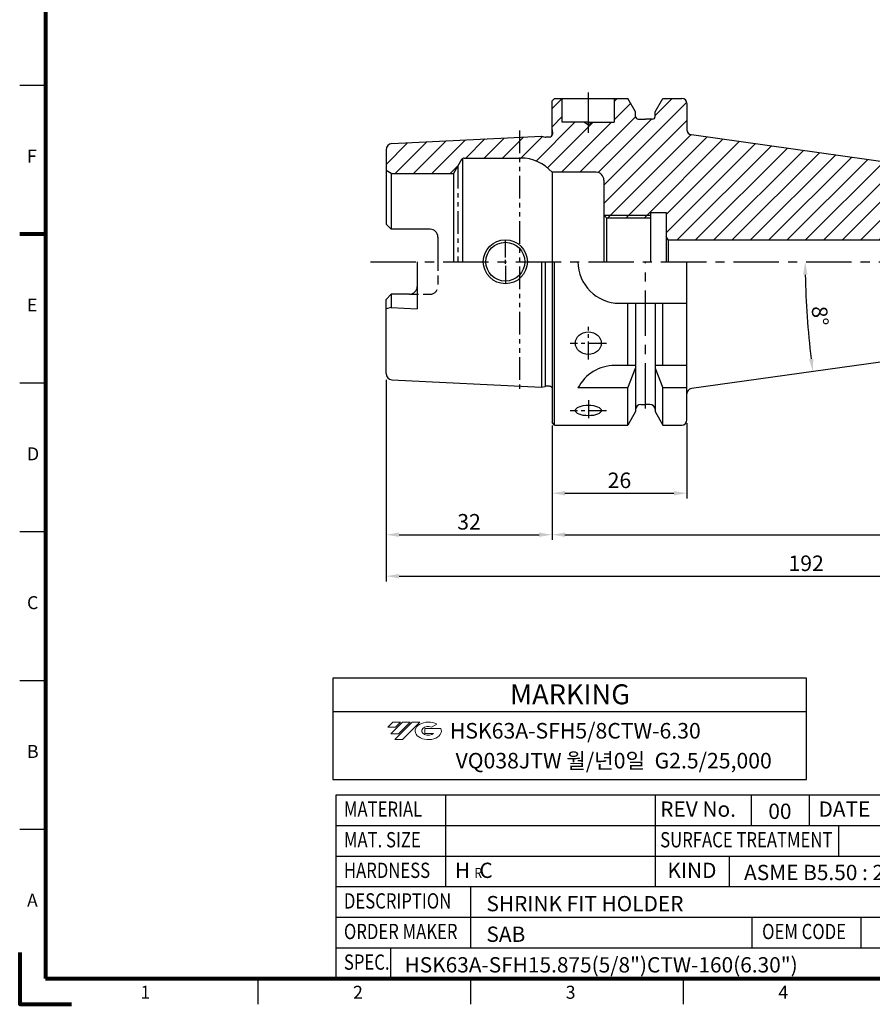
# Model space of a CAD drawing. Units: millimetres. Extents: x 1007 to 1427, y -2888 to -2591.
# Drawn here: x 1007 to 1171, y -2888 to -2698 of the extents above; entities that cross this region are included whole.
import ezdxf
from ezdxf.enums import TextEntityAlignment as Align

# ---------------------------------------------------------------- set-up
doc = ezdxf.new("R2010")
doc.units = ezdxf.units.MM
doc.header["$LTSCALE"] = 7
doc.header["$MEASUREMENT"] = 0
for name, pattern in [('CENTER', [2, 1.25, -0.25, 0.25, -0.25]), ('HIDDEN', [0.375, 0.25, -0.125]), ('PHANTOM2', [1.25, 0.625, -0.125, 0.125, -0.125, 0.125, -0.125])]:
    doc.linetypes.add(name, pattern=pattern)
doc.layers.get('0').update_dxf_attribs({"linetype": 'CONTINUOUS'})
doc.layers.get('DEFPOINTS').update_dxf_attribs({"linetype": 'CONTINUOUS'})
doc.layers.add('CT', color=2, linetype='CENTER')
for name, color, linetype, lineweight in [('SSK-문자', 2, 'CONTINUOUS', 15), ('SSK-외곽선', 7, 'CONTINUOUS', 80), ('SSK-테두리', 7, 'CONTINUOUS', 80)]:
    doc.layers.add(name, color=color, linetype=linetype, lineweight=lineweight)
doc.styles.get("Standard").update_dxf_attribs({"font": 'ISOCP', "height": 3, "bigfont": 'WHGTXT.SHX'})
doc.styles.add('공차 문자-2', font='malgun.ttf', dxfattribs={"height": 2.5})
doc.styles.add('주석 문자-1', font='malgun.ttf', dxfattribs={"height": 3.5})
doc.dimstyles.new('ISO-25', dxfattribs={"dimtxt": 2.5, "dimasz": 2.5, "dimexe": 1.25, "dimexo": 0.625, "dimtad": 1, "dimtih": 1, "dimdec": 4, "dimdsep": 46, "dimtxsty": 'STANDARD', "dimcen": 2.5, "dimclrd": 2, "dimclre": 2, "dimadec": 0, "dimazin": 0, "dimtfac": 1, "dimtdec": 4, "dimtmove": 0, "dimatfit": 3, "dimfxl": 1, "dimtvp": 1, "dimtolj": 1, "dimtzin": 0, "dimarcsym": 0})
doc.dimstyles.new('ISO-25$0', dxfattribs={"dimtxt": 2.5, "dimasz": 2.5, "dimexe": 1.25, "dimexo": 0.625, "dimtad": 1, "dimtih": 1, "dimdec": 4, "dimdsep": 46, "dimtxsty": 'STANDARD', "dimcen": 2.5, "dimclrd": 2, "dimclre": 2, "dimadec": 0, "dimazin": 0, "dimtfac": 1, "dimtdec": 4, "dimtmove": 0, "dimatfit": 3, "dimfxl": 1, "dimtvp": 1, "dimtolj": 1, "dimtzin": 0, "dimarcsym": 0})
doc.dimstyles.new('ISO-25$2', dxfattribs={"dimtxt": 2.5, "dimasz": 2.5, "dimexe": 1.25, "dimexo": 0.625, "dimtad": 1, "dimtih": 1, "dimdec": 4, "dimdsep": 46, "dimtxsty": 'STANDARD', "dimcen": 2.5, "dimclrd": 2, "dimclre": 2, "dimadec": 0, "dimazin": 0, "dimtfac": 1, "dimtdec": 4, "dimtmove": 0, "dimatfit": 3, "dimfxl": 1, "dimtvp": 1, "dimtolj": 1, "dimtzin": 0, "dimarcsym": 0})

# ---------------------------------------------------------------- blocks, each defined once
blk = doc.blocks.new('표제란-A3')
for p, q in [((-198.14, -71.15), (155.86, -71.15)), ((-198.14, -106.55), (-198.14, -71.15)), ((-177.07, -71.15), (-177.07, -88.85)), ((-136.61, -71.15), (-136.61, -88.85)), ((-118.09, -71.15), (-118.09, -77.05)), ((-106.93, -71.15), (-106.93, -77.05)), ((-198.14, -77.05), (-56.54, -77.05)), ((-101.21, -82.95), (-101.21, -77.05)), ((-198.14, -82.95), (-56.54, -82.95)), ((-122.37, -82.95), (-122.37, -88.85)), ((-198.14, -88.85), (-56.54, -88.85)), ((-172.14, -100.65), (-172.14, -88.85)), ((-198.14, -94.75), (-56.54, -94.75)), ((-117.93, -100.65), (-117.93, -94.75)), ((-96.93, -100.65), (-96.93, -94.75)), ((-198.14, -100.65), (-56.54, -100.65)), ((-187.57, -106.55), (-187.57, -100.65)), ((-198.14, -106.55), (155.86, -106.55))]:
    blk.add_line(p, q)
at = {"color": 7, "style": '주석 문자-1'}
blk.add_text('H  C', height=2.95, dxfattribs=at).set_placement((-175.24, -87.18))
at = {"color": 7, "width": 0.9}
blk.add_text('R', height=1.94, dxfattribs=at).set_placement((-171.48, -87.18))
at = {"layer": 'SSK-문자', "color": 7, "style": '주석 문자-1', "width": 0.8}
for s, p in [('MATERIAL', (-196.63, -75.38)), ('MAT. SIZE', (-196.63, -81.28)), ('SURFACE TREATMENT', (-135.65, -81.28)), ('HARDNESS', (-196.63, -87.18)), ('DESCRIPTION', (-196.63, -93.08)), ('ORDER MAKER', (-196.63, -98.98)), ('OEM CODE', (-116, -98.98)), ('SPEC.', (-196.63, -104.88))]:
    blk.add_text(s, height=2.95, dxfattribs=at).set_placement(p)
at = {"layer": 'SSK-문자', "color": 7, "style": '주석 문자-1'}
for s, p in [('REV No.', (-135.65, -75.38)), ('DATE', (-105.13, -75.38)), ('KIND', (-134.26, -87.18))]:
    blk.add_text(s, height=2.95, dxfattribs=at).set_placement(p)
blk = doc.blocks.new('도면틀-A3')
for p, q in [((573.49, -138.61), (568.49, -138.61)), ((573.49, -196.01), (568.49, -196.01)), ((573.49, -224.71), (568.49, -224.71)), ((573.49, -253.41), (568.49, -253.41)), ((573.49, -282.11), (568.49, -282.11)), ((614.49, -315.81), (614.49, -310.81)), ((655.49, -315.81), (655.49, -310.81)), ((696.49, -315.81), (696.49, -310.81))]:
    blk.add_line(p, q)
at = {"layer": 'SSK-외곽선'}
blk.add_lwpolyline([(568.49, -305.81), (568.49, -315.81), (578.49, -315.81)], dxfattribs=at)
at = {"layer": 'SSK-테두리'}
blk.add_line((573.49, -167.31), (568.49, -167.31), dxfattribs=at)
blk.add_lwpolyline([(573.49, -310.81), (983.49, -310.81), (983.49, -23.81), (573.49, -23.81)], close=True, dxfattribs=at)
at = {"style": '공차 문자-2'}
for s, p in [('F', (569.9, -153.5)), ('E', (569.9, -182.2)), ('D', (569.9, -210.9)), ('C', (569.9, -239.6)), ('B', (569.9, -268.3)), ('A', (569.9, -297))]:
    blk.add_text(s, height=2.5, rotation=360, dxfattribs=at).set_placement(p)
for s, p in [('1', (591.76, -314.74)), ('2', (632.76, -314.74)), ('3', (673.76, -314.74)), ('4', (714.76, -314.74))]:
    blk.add_text(s, height=2.5, dxfattribs=at).set_placement(p)
blk = doc.blocks.new('MARKING')
for p, q in [((359.58, 68.48), (289.58, 68.48)), ((289.58, 68.48), (289.58, 53.48)), ((359.58, 53.48), (359.58, 68.48)), ((359.58, 63.48), (289.58, 63.48)), ((289.58, 53.48), (359.58, 53.48))]:
    blk.add_line(p, q)
at = {"layer": 'SSK-문자', "color": 7, "style": '주석 문자-1'}
blk.add_text('MARKING', height=2.95, dxfattribs=at).set_placement((315.78, 64.61))
blk = doc.blocks.new('*D153')
at = {"color": 2, "linetype": 'Continuous', "lineweight": -2, "transparency": 16777216}
for p, q in [((1077.37, -2767.88), (1077.37, -2798.75)), ((1109.37, -2777.21), (1109.37, -2798.75)), ((1079.87, -2797.75), (1106.87, -2797.75))]:
    blk.add_line(p, q, dxfattribs=at)
at = {"color": 2, "linetype": 'Continuous', "transparency": 16777216}
for points in [[(1079.87, -2797.33), (1079.87, -2798.17), (1077.37, -2797.75)], [(1106.87, -2797.33), (1106.87, -2798.17), (1109.37, -2797.75)]]:
    blk.add_solid(points, dxfattribs=at)
at = {"layer": 'DEFPOINTS', "color": 0, "linetype": 'Continuous', "transparency": 16777216}
for p in [(1077.37, -2767.28), (1109.37, -2776.61), (1109.37, -2797.75)]:
    blk.add_point(p, dxfattribs=at)
at = {"color": 3, "linetype": 'Continuous', "transparency": 16777216, "insert": (1093.37, -2795.65), "char_height": 3, "attachment_point": 5}
blk.add_mtext('32', dxfattribs=at)
blk = doc.blocks.new('*D154')
at = {"color": 2, "linetype": 'Continuous', "lineweight": -2, "transparency": 16777216}
for p, q in [((1109.37, -2776.71), (1109.37, -2790.75)), ((1135.37, -2776.21), (1135.37, -2790.75)), ((1111.87, -2789.75), (1132.87, -2789.75))]:
    blk.add_line(p, q, dxfattribs=at)
at = {"color": 2, "linetype": 'Continuous', "transparency": 16777216}
for points in [[(1111.87, -2789.33), (1111.87, -2790.17), (1109.37, -2789.75)], [(1132.87, -2789.33), (1132.87, -2790.17), (1135.37, -2789.75)]]:
    blk.add_solid(points, dxfattribs=at)
at = {"layer": 'DEFPOINTS', "color": 0, "linetype": 'Continuous', "transparency": 16777216}
for p in [(1109.37, -2776.11), (1135.37, -2775.61), (1135.37, -2789.75)]:
    blk.add_point(p, dxfattribs=at)
at = {"color": 3, "linetype": 'Continuous', "transparency": 16777216, "insert": (1122.37, -2787.65), "char_height": 3, "attachment_point": 5}
blk.add_mtext('26', dxfattribs=at)
blk = doc.blocks.new('*D166')
at = {"color": 2, "linetype": 'Continuous', "lineweight": -2, "transparency": 16777216}
for p, q in [((1269.37, -2758.28), (1269.37, -2806.75)), ((1077.37, -2768.48), (1077.37, -2806.75)), ((1079.87, -2805.75), (1266.87, -2805.75))]:
    blk.add_line(p, q, dxfattribs=at)
at = {"color": 2, "linetype": 'Continuous', "transparency": 16777216}
for points in [[(1079.87, -2805.33), (1079.87, -2806.17), (1077.37, -2805.75)], [(1266.87, -2805.33), (1266.87, -2806.17), (1269.37, -2805.75)]]:
    blk.add_solid(points, dxfattribs=at)
at = {"layer": 'DEFPOINTS', "color": 0, "linetype": 'Continuous', "transparency": 16777216}
for p in [(1269.37, -2757.68), (1077.37, -2767.88), (1269.37, -2805.75)]:
    blk.add_point(p, dxfattribs=at)
at = {"color": 3, "linetype": 'Continuous', "transparency": 16777216, "insert": (1158.37, -2803.65), "char_height": 3, "attachment_point": 5}
blk.add_mtext('192', dxfattribs=at)
blk = doc.blocks.new('*D167')
at = {"color": 2, "linetype": 'Continuous', "lineweight": -2, "transparency": 16777216}
for p, q in [((1269.37, -2758.28), (1269.37, -2798.75)), ((1109.37, -2776.71), (1109.37, -2798.75)), ((1111.87, -2797.75), (1266.87, -2797.75))]:
    blk.add_line(p, q, dxfattribs=at)
at = {"color": 2, "linetype": 'Continuous', "transparency": 16777216}
for points in [[(1111.87, -2797.33), (1111.87, -2798.17), (1109.37, -2797.75)], [(1266.87, -2797.33), (1266.87, -2798.17), (1269.37, -2797.75)]]:
    blk.add_solid(points, dxfattribs=at)
at = {"layer": 'DEFPOINTS', "color": 0, "linetype": 'Continuous', "transparency": 16777216}
for p in [(1269.37, -2757.68), (1109.37, -2776.11), (1269.37, -2797.75)]:
    blk.add_point(p, dxfattribs=at)
at = {"color": 3, "linetype": 'Continuous', "transparency": 16777216, "insert": (1189.37, -2795.65), "char_height": 3, "attachment_point": 5}
blk.add_mtext('160', dxfattribs=at)
blk = doc.blocks.new('*D169')
at = {"color": 2, "linetype": 'Continuous', "lineweight": -2, "transparency": 16777216}
blk.add_arc((1310.33, -2745.11), 152.15, 180.9414, 187.0586, dxfattribs=at)
at = {"color": 2, "linetype": 'Continuous', "transparency": 16777216}
for points in [[(1157.79, -2747.61), (1158.62, -2747.6), (1158.18, -2745.11)], [(1159.75, -2763.75), (1158.92, -2763.86), (1159.66, -2766.28)]]:
    blk.add_solid(points, dxfattribs=at)
at = {"layer": 'DEFPOINTS', "color": 0, "linetype": 'Continuous', "transparency": 16777216}
for p in [(1074.37, -2745.11), (1271.37, -2745.11), (1158.35, -2752.19), (1189.37, -2762.11), (1136.23, -2769.58)]:
    blk.add_point(p, dxfattribs=at)
at = {"color": 3, "linetype": 'Continuous', "transparency": 16777216, "insert": (1160.65, -2755.57), "char_height": 3, "attachment_point": 5, "rotation": 274}
blk.add_mtext('8°', dxfattribs=at)

msp = doc.modelspace()

# ---------------------------------------------------------------- hatches: boundary and pattern name
at = {"linetype": 'Continuous'}
h = msp.add_hatch(dxfattribs=at)
h.set_pattern_fill('ANSI31', color=2, scale=20)
h.set_pattern_definition([(45, (986.1161, 10.8234), (-1.767767, 1.767767), [])])
h.paths.add_polyline_path([(1217.37248147, -2736.56950835), (1229.37248147, -2736.56950835), (1229.37248147, -2737.16950835), (1268.37248147, -2737.16950835, 0.0655434628), (1268.63130052, -2737.13543418), (1269.07958825, -2736.87661514, 0.1989123674), (1269.37248147, -2736.16950835), (1269.37248147, -2732.53139885, 0.3913924555), (1268.45094057, -2731.53448151), (1224.9007649, -2728.10700835), (1214.64242332, -2728.10700835, -0.1726939216), (1216.15772265, -2732.36340676, -0.4142135624), (1209.42207013, -2739.09905928), (1215.12248147, -2739.10700835), (1217.32248147, -2739.10700835), (1217.37248147, -2739.05700835)])
h.paths.add_polyline_path([(1206.87248147, -2728.70700835), (1206.37248147, -2728.20700835), (1206.37248147, -2733.10700835), (1206.87248147, -2733.10700835)], flags=17)
h.paths.add_polyline_path([(1206.87248147, -2733.10700835), (1206.37248147, -2733.10700835), (1206.87248147, -2733.97303376)], flags=17)
h.paths.add_polyline_path([(1212.37248147, -2728.20700835), (1211.87248147, -2728.70700835), (1211.87248147, -2733.10700835), (1212.37248147, -2733.10700835)], flags=17)
h.paths.add_polyline_path([(1212.37248147, -2733.10700835), (1211.87248147, -2733.10700835), (1211.87248147, -2733.97303376)], flags=17)
h.paths.add_polyline_path([(1103.07248147, -2721.10200835), (1078.51243814, -2722.33243862, 0.3996270516), (1077.37248147, -2723.53093551), (1077.37248147, -2727.52965808), (1078.37248147, -2728.10700835), (1090.37645607, -2728.10700835), (1091.9353018, -2725.40700835, -0.2679491924), (1092.45491704, -2725.10700835), (1103.07248147, -2725.10700835)])
h.paths.add_polyline_path([(1204.20171693, -2728.10700835), (1189.37248147, -2728.10700835), (1136.23330837, -2720.63878461, -0.3738846795), (1135.37248147, -2719.64851654), (1135.37248147, -2714.60700835, 0.4142135624), (1134.37248147, -2713.60700835), (1130.74998055, -2713.60700835), (1129.24748147, -2716.20941309), (1129.24748147, -2717.10700835, -0.4142135624), (1128.74748147, -2717.60700835), (1127.37248147, -2717.60700835), (1125.99748147, -2717.60700835, -0.4142135624), (1125.49748147, -2717.10700835), (1125.49748147, -2716.20941309), (1123.9949824, -2713.60700835), (1121.3438871, -2713.60700835), (1121.3438871, -2718.20700835), (1117.20991251, -2718.20700835), (1116.37248147, -2718.69049939), (1116.37248147, -2718.72351732), (1115.4778617, -2718.20700835), (1111.3438871, -2718.20700835), (1111.3438871, -2713.60700835), (1109.87248147, -2713.60700835), (1109.37248147, -2714.10700835), (1109.37248147, -2719.68658324), (1109.47248147, -2720.39812021), (1109.47248147, -2720.48658324, -0.4142135624), (1108.87248147, -2721.08658324), (1108.19788313, -2721.08658324, -0.0655434628), (1108.04259171, -2721.06613873), (1107.37248147, -2720.88658324), (1103.07248147, -2721.10200835), (1103.07248147, -2725.10700835), (1103.33613324, -2725.10700835, -0.2170550352), (1109.37248147, -2727.85700835), (1117.87248147, -2727.85700835, -0.4142135624), (1119.37248147, -2729.35700835), (1119.37248147, -2736.10700835), (1128.37248147, -2736.10700835), (1128.37248147, -2735.60700835), (1131.37248147, -2735.60700835), (1131.37248147, -2740.24098295), (1131.75701142, -2740.90700835), (1199.56131964, -2740.90700835), (1200.37248147, -2739.55700835), (1202.59305861, -2739.55700835), (1203.37248147, -2739.10700835), (1209.42207013, -2739.09905928, -0.4142135624), (1202.68641761, -2732.36340676, -0.1726939216)])
h.paths.add_polyline_path([(1128.37248147, -2736.10700835), (1119.37248147, -2736.10700835), (1119.87248147, -2736.60700835), (1128.37248147, -2736.60700835)], flags=17)
h.paths.add_polyline_path([(1209.37248147, -2737.05038403), (1206.87248147, -2735.60700835), (1206.87248147, -2733.97303376), (1206.37248147, -2733.10700835), (1206.37248147, -2728.20700835), (1206.27248147, -2728.10700835), (1204.20171693, -2728.10700835, 0.1726939216), (1202.68641761, -2732.36340676, 1), (1216.15772265, -2732.36340676, 0.1726939216), (1214.64242332, -2728.10700835), (1212.47248147, -2728.10700835), (1212.37248147, -2728.20700835), (1212.37248147, -2733.10700835), (1211.87248147, -2733.97303376), (1211.87248147, -2735.60700835)])
h.paths.add_polyline_path([(1205.12248147, -2739.10700835), (1203.37248147, -2739.10700835), (1203.37248147, -2739.55700835), (1204.67248147, -2739.55700835)], flags=17)
h.paths.add_polyline_path([(1203.37248147, -2739.10700835), (1202.59305861, -2739.55700835), (1203.37248147, -2739.55700835)], flags=17)

# ---------------------------------------------------------------- linework, layer by layer
for p, q in [((1109.37248147, -2714.10700835), (1109.87248147, -2713.60700835)), ((1109.37248147, -2720.81824572), (1109.37248147, -2714.10700835)), ((1109.87248147, -2713.60700835), (1123.9949824, -2713.60700835)), ((1111.3438871, -2718.20700835), (1111.3438871, -2713.60700835)), ((1121.3438871, -2713.60700835), (1121.3438871, -2718.20700835)), ((1125.49748147, -2716.20941309), (1123.9949824, -2713.60700835)), ((1129.24748147, -2716.20941309), (1130.74998055, -2713.60700835)), ((1130.74998055, -2713.60700835), (1134.37248147, -2713.60700835)), ((1135.37248147, -2714.60700835), (1135.37248147, -2719.64851654)), ((1125.49748147, -2717.10700835), (1125.49748147, -2716.20941309)), ((1129.24748147, -2717.10700835), (1129.24748147, -2716.20941309)), ((1116.3438871, -2718.20700835), (1111.3438871, -2718.20700835)), ((1116.3438871, -2718.70700835), (1115.4778617, -2718.20700835)), ((1116.3438871, -2718.70700835), (1117.20991251, -2718.20700835)), ((1116.3438871, -2718.20700835), (1121.3438871, -2718.20700835)), ((1125.99748147, -2717.60700835), (1127.37248147, -2717.60700835)), ((1128.74748147, -2717.60700835), (1127.37248147, -2717.60700835)), ((1078.51243814, -2722.33243862), (1107.37248147, -2720.88658324)), ((1107.37248147, -2720.88658324), (1108.04259171, -2721.06613873)), ((1108.87248147, -2721.08658324), (1108.19788313, -2721.08658324)), ((1109.37248147, -2719.68658324), (1109.47248147, -2720.39812021)), ((1109.47248147, -2720.39812021), (1109.47248147, -2720.48658324)), ((1189.37248147, -2728.10700835), (1136.23330837, -2720.63878461)), ((1077.37248147, -2723.53093551), (1077.37248147, -2737.83700835)), ((1091.9353018, -2725.40700835), (1090.37645607, -2728.10700835)), ((1092.10850688, -2725.21711041), (1092.10850688, -2745.10700835)), ((1092.45491704, -2725.10700835), (1103.33613324, -2725.10700835)), ((1078.37248147, -2728.10700835), (1077.37248147, -2727.52965808)), ((1078.37248147, -2728.10700835), (1078.37248147, -2738.83700835)), ((1078.37248147, -2728.10700835), (1090.37645607, -2728.10700835)), ((1090.37645607, -2728.10700835), (1090.37645607, -2745.10700835)), ((1109.37248147, -2727.85700835), (1109.37248147, -2745.10700835)), ((1117.87248147, -2727.85700835), (1109.37248147, -2727.85700835)), ((1119.37248147, -2729.35700835), (1119.37248147, -2745.10700835)), ((1119.87248147, -2736.60700835), (1119.37248147, -2736.10700835)), ((1128.37248147, -2735.60700835), (1128.37248147, -2745.10700835)), ((1128.37248147, -2735.60700835), (1131.37248147, -2735.60700835)), ((1131.37248147, -2735.60700835), (1131.37248147, -2745.10700835)), ((1077.37248147, -2737.83700835), (1078.37248147, -2738.83700835)), ((1119.87248147, -2736.60700835), (1128.37248147, -2736.60700835)), ((1119.87248147, -2736.60700835), (1119.87248147, -2745.10700835)), ((1085.87248147, -2738.83700835), (1078.37248147, -2738.83700835)), ((1087.37248147, -2740.33700835), (1087.37248147, -2745.10700835)), ((1131.75701142, -2740.90700835), (1131.37248147, -2740.24098295)), ((1131.75701142, -2740.90700835), (1199.56131964, -2740.90700835)), ((1131.75701142, -2740.90700835), (1131.75701142, -2745.10700835)), ((1083.37248147, -2745.10700835), (1083.37248147, -2754.15699276)), ((1107.37248147, -2745.10700835), (1107.37248147, -2769.32743347)), ((1108.11889163, -2769.13265591), (1108.11889163, -2745.10700835)), ((1109.37248147, -2745.10700835), (1109.37248147, -2776.10700835)), ((1109.87248147, -2776.60700835), (1109.87248147, -2745.10700835)), ((1135.37248147, -2775.60700835), (1135.37248147, -2745.10700835)), ((1077.37248147, -2752.37700835), (1078.37248147, -2751.37700835)), ((1081.87248147, -2751.37700835), (1078.37248147, -2751.37700835)), ((1078.37248147, -2751.37700835), (1078.37248147, -2753.90699276)), ((1077.37248147, -2766.68050929), (1077.37248147, -2752.37700835)), ((1122.37248147, -2753.10700835), (1135.37248147, -2753.10700835)), ((1123.9949824, -2765.10700835), (1123.9949824, -2753.10700835)), ((1125.49748147, -2753.10700835), (1125.49748147, -2765.10700835)), ((1129.24748147, -2753.10700835), (1129.24748147, -2765.10700835)), ((1130.74998055, -2765.10700835), (1130.74998055, -2753.10700835)), ((1078.37248147, -2753.90699276), (1077.37248147, -2754.17494196)), ((1078.37248147, -2753.90699276), (1083.37248147, -2754.15699276)), ((1189.37248147, -2762.10700835), (1136.23330837, -2769.5752321)), ((1125.49748147, -2765.10700835), (1121.48419538, -2765.10700835)), ((1123.9949824, -2769.4431954), (1125.49748147, -2765.60700835)), ((1125.49748147, -2765.10700835), (1125.49748147, -2774.00460362)), ((1129.24748147, -2765.10700835), (1129.24748147, -2774.00460362)), ((1135.37248147, -2765.10700835), (1129.24748147, -2765.10700835)), ((1129.24748147, -2765.60700835), (1130.74998055, -2769.4431954)), ((1078.51243814, -2767.88157809), (1107.37248147, -2769.32743347)), ((1107.37248147, -2769.32743347), (1108.04259171, -2769.14787797)), ((1108.87248147, -2769.12743347), (1108.19788313, -2769.12743347)), ((1123.9949824, -2769.4431954), (1114.37248147, -2769.4431954)), ((1123.9949824, -2776.60700835), (1123.9949824, -2769.4431954)), ((1130.74998055, -2776.60700835), (1130.74998055, -2769.4431954)), ((1135.37248147, -2769.4431954), (1130.74998055, -2769.4431954)), ((1125.49748147, -2774.00460362), (1123.9949824, -2776.60700835)), ((1126.49748147, -2772.60700835), (1127.37248147, -2772.60700835)), ((1128.24748147, -2772.60700835), (1127.37248147, -2772.60700835)), ((1129.24748147, -2774.00460362), (1130.74998055, -2776.60700835)), ((1109.87248147, -2776.60700835), (1109.37248147, -2776.10700835)), ((1109.87248147, -2776.60700835), (1123.9949824, -2776.60700835)), ((1130.74998055, -2776.60700835), (1134.37248147, -2776.60700835))]:
    msp.add_line(p, q, dxfattribs=at)
at = {"color": 4, "linetype": 'PHANTOM2'}
for p, q in [((1103.07248147, -2719.77269603), (1103.07248147, -2770.44132068)), ((1091.24248147, -2726.60700835), (1091.24248147, -2745.10700835))]:
    msp.add_line(p, q, dxfattribs=at)
at = {"color": 2, "linetype": 'Continuous'}
for p, q in [((1119.37248147, -2736.10700835), (1128.37248147, -2736.10700835)), ((1100.37248147, -2744.30700835), (1100.37248147, -2740.95700835)), ((1100.37248147, -2745.50700835), (1100.37248147, -2744.70700835)), ((1100.37248147, -2745.90700835), (1100.37248147, -2749.25700835))]:
    msp.add_line(p, q, dxfattribs=at)
at = {"color": 2, "linetype": 'CENTER'}
msp.add_line((1074.37248147, -2745.10700835), (1271.37248147, -2745.10700835), dxfattribs=at)
at = {"color": 3, "linetype": 'HIDDEN'}
for p, q in [((1087.37248147, -2745.10700835), (1087.37248147, -2749.87700835)), ((1081.87248147, -2751.37700835), (1085.87248147, -2751.37700835))]:
    msp.add_line(p, q, dxfattribs=at)
at = {"color": 2, "linetype": 'CENTER', "ltscale": 0.4}
for p, q in [((1116.37248147, -2763.97238135), (1116.37248147, -2757.64241383)), ((1119.87202222, -2760.85700835), (1112.87291523, -2760.85700835)), ((1116.37248147, -2771.77592181), (1116.37248147, -2775.80978878)), ((1119.86906284, -2773.88369027), (1112.87550246, -2773.88369027))]:
    msp.add_line(p, q, dxfattribs=at)
at = {"linetype": 'Continuous'}
for radius in [4.25, 3.75]:
    msp.add_circle((1100.37248147, -2745.10700835), radius, dxfattribs=at)
for centre, radius, start, end in [((1134.37248147, -2714.60700835), 1, 0, 90), ((1125.99748147, -2717.10700835), 0.5, 180, 270), ((1128.74748147, -2717.10700835), 0.5, 270, 0), ((1108.19788313, -2720.48658324), 0.6, 255, 270), ((1108.87248147, -2720.48658324), 0.6, 270, 0), ((1136.37248147, -2719.64851654), 1, 180, 262), ((1078.57248147, -2723.53093551), 1.2, 92.8680555556, 180), ((1092.45491704, -2725.70700835), 0.6, 90, 150), ((1103.33613324, -2733.10700835), 8, 41.0144996657, 90), ((1117.87248147, -2729.35700835), 1.5, 0, 90), ((1085.87248147, -2740.33700835), 1.5, 0, 90), ((1122.37248147, -2745.10700835), 8, 180, 270), ((1081.87248147, -2749.87700835), 1.5, 270, 0), ((1121.48419538, -2773.10700835), 8, 90, 152.7433806908), ((1078.57248147, -2766.68308119), 1.2, 180, 267.1319444444), ((1108.19788313, -2769.72743347), 0.6, 90, 105), ((1108.87248147, -2769.72743347), 0.6, 33.5573097619, 90), ((1136.37248147, -2770.56550017), 1, 98, 180), ((1126.49748147, -2773.60700835), 1, 90, 180), ((1128.24748147, -2773.60700835), 1, 0, 90), ((1134.37248147, -2775.60700835), 1, 270, 0)]:
    msp.add_arc(centre, radius, start, end, dxfattribs=at)
at = {"color": 3, "linetype": 'HIDDEN'}
msp.add_arc((1085.87248147, -2749.87700835), 1.5, 270, 0, dxfattribs=at)
at = {"linetype": 'Continuous'}
for centre, ratio in [((1116.37248147, -2760.80732682), 0.8660254038), ((1116.37248147, -2773.79291759), 0.4067366431)]:
    msp.add_ellipse(centre, major_axis=(-2.5, 0), ratio=ratio, dxfattribs=at)
at = {"layer": 'CT', "linetype": 'CENTER'}
for p, q in [((1116.37248147, -2720.25746245), (1116.37248147, -2712.48222602)), ((1127.37248147, -2773.40023015), (1127.37248147, -2745.10700835))]:
    msp.add_line(p, q, dxfattribs=at)
at = {"layer": 'DEFPOINTS', "color": 0, "linetype": 'ByBlock'}
for p in [(1091.9353018, -2725.40700835), (1092.10850688, -2725.21711041), (1090.37645607, -2728.10700835), (1092.10850688, -2745.10700835), (1127.50785729, -2745.10700835)]:
    msp.add_point(p, dxfattribs=at)
at = {"layer": 'SSK-문자', "linetype": 'Continuous'}
for p, q in [((1078.6618207, -2833.90006845), (1077.7243207, -2834.83756845)), ((1079.2243207, -2834.83756845), (1077.7243207, -2834.83756845)), ((1080.5368207, -2833.90006845), (1078.2868207, -2836.15006845)), ((1078.6618207, -2833.90006845), (1080.1618207, -2833.90006845)), ((1082.4118207, -2833.90006845), (1079.0368207, -2837.27506845)), ((1080.1618207, -2833.90006845), (1079.2243207, -2834.83756845)), ((1082.0368207, -2833.90006845), (1079.7868207, -2836.15006845)), ((1083.9118207, -2833.90006845), (1080.5368207, -2837.27506845)), ((1080.5368207, -2833.90006845), (1082.0368207, -2833.90006845)), ((1082.4118207, -2833.90006845), (1083.9118207, -2833.90006845)), ((1086.1618207, -2834.86610617), (1087.14205406, -2834.30016818)), ((1079.7868207, -2836.15006845), (1078.2868207, -2836.15006845)), ((1087.92889486, -2835.10006845), (1084.8493207, -2835.10006845)), ((1084.8493207, -2836.07506845), (1084.8493207, -2835.10006845)), ((1086.53856638, -2836.07506845), (1084.8493207, -2836.07506845)), ((1080.5368207, -2837.27506845), (1079.0368207, -2837.27506845))]:
    msp.add_line(p, q, dxfattribs=at)
for major_axis, start_param, end_param in [((2.53125, 0), 0.8677928742, 6.5762513455), ((1.265625, 0), 1.0256788804, 5.6671819126)]:
    msp.add_ellipse((1085.5055707, -2835.58756845), major_axis=major_axis, ratio=0.6666666667, start_param=start_param, end_param=end_param, dxfattribs=at)

# ---------------------------------------------------------------- block references
for name, p in [('도면틀-A3', (438.25079201, -2572.5027987)), ('표제란-A3', (1265.87600337, -2776.76881516))]:
    msp.add_blockref(name, p)
at = {"xscale": 1.30477608315124, "yscale": 1.30477608315124, "zscale": 1.30477608315124}
msp.add_blockref('MARKING', (689.24418939, -2914.75640041), dxfattribs=at)

# ---------------------------------------------------------------- texts
at = {"layer": 'SSK-문자'}
for s, p in [('HSK63A-SFH5/8CTW-6.30', (1089.68049783, -2837.05934893)), ('VQ038JTW 월/년0일  G2.5/25,000', (1090.77974185, -2842.82465482))]:
    msp.add_text(s, height=3, dxfattribs=at).set_placement(p)
at = {"layer": 'SSK-문자', "color": 4, "style": '주석 문자-1'}
msp.add_text('00', height=2.95, dxfattribs=at).set_placement((1153.30591234, -2852.56474924), align=Align.CENTER)
for s, p in [('ASME B5.50 : 2009', (1146.39659125, -2864.36474924)), ('SHRINK FIT HOLDER', (1096.72452761, -2870.37395475)), ('SAB', (1096.72452761, -2876.27395475)), ('HSK63A-SFH15.875(5/8")CTW-160(6.30")', (1080.93406825, -2882.17395475))]:
    msp.add_text(s, height=2.95, dxfattribs=at).set_placement(p)

# ---------------------------------------------------------------- dimensions: what is measured, and where the dimension line sits
at = {"linetype": 'Continuous'}
dim = msp.add_angular_dim_2l(base=(1158.34713606, -2752.18589945), line1=((1189.37248147, -2762.10700835), (1136.23330837, -2769.5752321)), line2=((1074.37248147, -2745.10700835), (1271.37248147, -2745.10700835)), dimstyle='ISO-25$2', override={"dimtxt": 3, "dimexe": 1, "dimexo": 0.6, "dimgap": 0.6, "dimtih": 0, "dimdec": 8, "dimlfac": 0.25, "dimcen": -1, "dimclrt": 3, "dimaunit": 1, "dimtp": 0.1, "dimtm": 0.1, "dimtfac": 0.7, "dimtdec": 8, "dimatfit": 2, "dimtolj": 0, "dimtzin": 8}, dxfattribs=at)
dim.commit()
dim.dimension.update_dxf_attribs({"geometry": '*D169', "text_midpoint": (1160.6478907, -2755.57406446)})
for base, p1, p2, dimstyle, override, picture, middle in [((1269.372481472, -2805.7506122731), (1077.372481472, -2767.8805092902), (1269.372481472, -2757.6826178622), 'ISO-25', {"dimtxt": 3, "dimexe": 1, "dimexo": 0.6, "dimgap": 0.6, "dimtih": 0, "dimdec": 8, "dimcen": -0.5, "dimclrt": 3, "dimaunit": 1, "dimadec": 3, "dimtp": 0.1, "dimtm": 0.1, "dimtfac": 0.7, "dimtdec": 8, "dimtmove": 0, "dimatfit": 2, "dimtolj": 0, "dimtzin": 8}, '*D166', (1158.372481472, -2805.7506122731)), ((1269.37248147, -2797.75061227), (1109.37248147, -2776.10700835), (1269.37248147, -2757.68261786), 'ISO-25', {"dimtxt": 3, "dimexe": 1, "dimexo": 0.6, "dimgap": 0.6, "dimtih": 0, "dimdec": 2, "dimcen": -0.2, "dimclrt": 3, "dimaunit": 1, "dimadec": 1, "dimtp": 0.1, "dimtm": 0.1, "dimtfac": 0.7, "dimtdec": 2, "dimtmove": 0, "dimatfit": 2, "dimtolj": 0, "dimtzin": 8}, '*D167', (1189.37248147, -2797.75061227)), ((1109.372481472, -2797.7506122731), (1077.372481472, -2767.2805092902), (1109.372481472, -2776.6070083539), 'ISO-25$0', {"dimtxt": 3, "dimexe": 1, "dimexo": 0.6, "dimgap": 0.6, "dimtih": 0, "dimdec": 8, "dimcen": -0.5, "dimclrt": 3, "dimaunit": 1, "dimadec": 3, "dimtp": 0.1, "dimtm": 0.1, "dimtfac": 0.7, "dimtdec": 8, "dimatfit": 2, "dimtolj": 0, "dimtzin": 8}, '*D153', (1093.372481472, -2797.7506122731)), ((1135.372481472, -2789.7506122731), (1109.372481472, -2776.1070083539), (1135.372481472, -2775.6070083539), 'ISO-25$0', {"dimtxt": 3, "dimexe": 1, "dimexo": 0.6, "dimgap": 0.6, "dimtih": 0, "dimdec": 8, "dimcen": -0.5, "dimclrt": 3, "dimaunit": 1, "dimadec": 3, "dimtp": 0.1, "dimtm": 0.1, "dimtfac": 0.7, "dimtdec": 8, "dimatfit": 2, "dimtolj": 0, "dimtzin": 8}, '*D154', (1122.372481472, -2789.7506122731))]:
    dim = msp.add_linear_dim(base=base, p1=p1, p2=p2, dimstyle=dimstyle, override=override, dxfattribs=at)
    dim.commit()
    dim.dimension.update_dxf_attribs({"geometry": picture, "text_midpoint": middle, "dimtype": 160})

doc.saveas('drawing.dxf')
